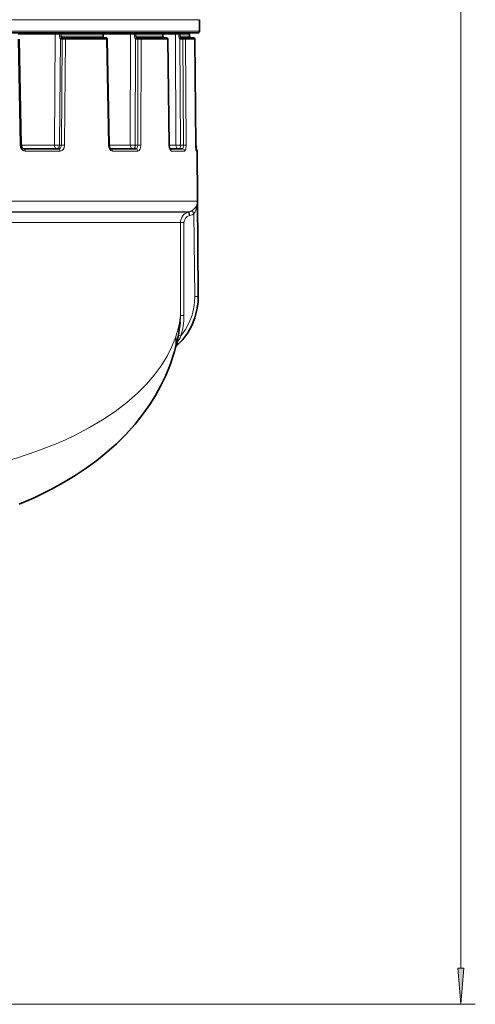
# Model space of a CAD drawing. Extents: x 0 to 420, y 0 to 297.
# Drawn here: x 314 to 345, y 85 to 153 of the extents above; entities that cross this region are included whole.
import ezdxf

# ---------------------------------------------------------------- set-up
doc = ezdxf.new("R2010")
doc.units = 0

msp = doc.modelspace()

# ---------------------------------------------------------------- linework, layer by layer
at = {"color": 7, "lineweight": 13}
for p, q in [((343.950104, 87.572235), (343.950104, 235.241272)), ((325.940918, 152.875473), (312.471069, 152.875473)), ((325.940918, 152.081757), (312.471069, 152.081757)), ((315.988556, 151.882629), (313.422668, 151.882629)), ((315.92749, 144.229568), (315.988556, 151.882629)), ((315.988556, 151.882629), (316.285095, 151.883698)), ((316.285095, 151.883698), (316.283081, 151.733704)), ((316.404724, 151.881744), (316.402374, 151.73175)), ((319.275085, 151.881744), (316.404724, 151.881744)), ((319.299011, 151.883072), (319.275085, 151.881744)), ((319.275085, 151.881744), (319.277069, 151.73175)), ((321.165466, 151.882629), (319.299683, 151.882629)), ((319.302856, 151.705872), (319.299683, 151.882629)), ((321.149567, 144.229568), (321.165466, 151.882629)), ((321.165466, 151.882629), (321.442444, 151.883698)), ((321.442444, 151.883698), (321.441223, 151.733704)), ((321.553955, 151.881744), (321.552368, 151.73175)), ((323.399139, 151.881744), (321.553955, 151.881744)), ((323.406708, 151.882523), (323.399139, 151.881744)), ((323.399139, 151.881744), (323.400299, 151.73175)), ((324.276978, 151.882629), (323.406708, 151.882629)), ((324.276978, 151.882629), (324.507324, 151.883698)), ((324.307861, 144.229568), (324.276978, 151.882629)), ((324.507324, 151.883698), (324.506989, 151.733704)), ((324.599823, 151.881744), (324.599091, 151.73175)), ((325.239166, 151.881744), (324.599823, 151.881744)), ((325.146942, 151.981491), (325.144409, 151.98175)), ((325.239166, 151.881744), (325.23938, 151.73175)), ((313.572357, 144.226074), (313.427277, 151.532623)), ((316.282623, 144.227386), (316.342102, 151.552185)), ((316.283081, 151.733704), (316.402374, 151.73175)), ((316.472015, 151.533493), (316.39386, 151.533493)), ((319.277069, 151.73175), (316.402374, 151.73175)), ((316.41394, 144.227386), (316.472015, 151.533493)), ((316.628845, 144.226074), (316.6875, 151.532623)), ((319.531647, 151.532623), (316.6875, 151.532623)), ((319.300964, 151.733078), (319.277069, 151.73175)), ((319.531647, 151.532623), (319.567719, 151.533569)), ((319.665222, 144.226074), (319.531647, 151.532623)), ((321.441223, 151.733704), (321.552368, 151.73175)), ((321.499603, 144.227386), (321.515503, 151.552185)), ((323.400299, 151.73175), (321.552368, 151.73175)), ((321.690643, 151.533493), (321.585388, 151.533493)), ((321.676453, 144.227386), (321.690643, 151.533493)), ((321.887695, 144.226074), (321.902313, 151.532623)), ((323.730591, 151.532623), (321.902313, 151.532623)), ((323.407898, 151.732529), (323.400299, 151.73175)), ((323.455109, 151.639923), (323.449921, 151.640884)), ((323.730591, 151.532623), (323.742096, 151.533234)), ((323.839569, 144.226074), (323.730591, 151.532623)), ((324.61853, 144.227386), (324.589294, 151.552185)), ((325.23938, 151.73175), (324.599091, 151.73175)), ((324.79245, 151.533493), (324.67041, 151.533493)), ((324.823547, 144.227386), (324.79245, 151.533493)), ((325.010498, 144.226074), (324.979614, 151.532623)), ((325.613068, 151.532623), (324.979614, 151.532623)), ((325.239685, 151.732529), (325.244629, 151.731903)), ((325.300903, 151.639313), (325.301147, 151.641098)), ((325.686768, 144.226074), (325.613068, 151.532623)), ((325.613525, 151.533173), (325.618652, 151.532761)), ((313.572357, 144.226074), (313.643494, 144.227722)), ((315.92749, 144.229568), (313.643463, 144.229568)), ((316.321259, 143.833069), (313.915009, 143.833069)), ((316.41394, 144.227386), (316.282623, 144.227386)), ((319.665222, 144.226074), (319.700775, 144.227493)), ((321.149567, 144.229568), (319.700745, 144.229568)), ((321.675446, 143.833069), (319.925751, 143.833069)), ((321.676453, 144.227386), (321.499603, 144.227386)), ((323.839569, 144.226074), (323.850769, 144.22699)), ((324.307861, 144.229568), (323.850647, 144.229568)), ((324.914337, 143.833069), (323.992493, 143.833069)), ((324.823547, 144.227386), (324.61853, 144.227386)), ((325.691956, 144.226273), (325.687164, 144.226868)), ((325.762024, 143.833069), (325.717133, 143.833069)), ((325.787628, 140.372284), (312.39978, 140.372284)), ((325.844971, 133.808655), (325.787628, 140.372284)), ((325.177307, 139.630707), (312.114319, 139.630707)), ((325.216949, 139.641296), (312.13327, 139.641296)), ((325.177307, 139.630707), (325.216949, 139.641296)), ((325.233215, 139.389221), (325.272888, 139.399826)), ((325.603729, 133.806473), (325.553802, 139.523529)), ((324.620758, 138.90625), (311.847809, 138.90625)), ((324.861816, 138.90625), (324.620758, 138.90625)), ((324.620758, 132.50206), (324.620758, 138.90625)), ((324.861816, 132.50206), (324.861816, 138.90625)), ((325.603729, 133.806473), (325.844971, 133.808655)), ((324.861816, 132.50206), (324.620758, 132.50206)), ((324.655853, 131.097641), (324.4711, 131.153793)), ((324.357056, 130.609177), (324.369415, 130.626389)), ((324.369415, 130.626389), (324.361694, 130.629211)), ((302.881287, 85.081749), (344.950104, 85.081749))]:
    msp.add_line(p, q, dxfattribs=at)
at = {"color": 7, "lineweight": 35}
for p, q in [((325.940918, 152.081757), (325.940918, 152.875473)), ((325.840912, 151.98175), (312.423096, 151.98175)), ((319.299011, 151.883072), (319.300964, 151.733078)), ((323.406708, 151.882523), (323.407898, 151.732529)), ((325.239471, 151.881912), (325.239685, 151.731903)), ((325.244415, 151.881897), (325.244629, 151.731903)), ((313.643494, 144.227722), (313.499054, 151.533722)), ((316.550812, 151.631744), (316.472656, 151.631744)), ((316.550812, 151.631744), (316.62265, 151.631744)), ((319.455688, 151.631744), (316.62265, 151.631744)), ((319.455688, 151.631744), (319.467712, 151.631744)), ((319.700775, 144.227493), (319.567719, 151.533569)), ((321.746552, 151.631744), (321.641296, 151.631744)), ((321.746552, 151.631744), (321.817108, 151.631744)), ((323.638275, 151.631744), (321.817108, 151.631744)), ((323.638275, 151.631744), (323.64209, 151.631744)), ((323.850769, 144.22699), (323.742096, 151.533234)), ((324.820007, 151.631744), (324.697968, 151.631744)), ((324.820007, 151.631744), (324.882416, 151.631744)), ((325.513397, 151.631744), (324.882416, 151.631744)), ((325.514404, 151.631744), (325.518494, 151.631744)), ((325.687195, 144.226273), (325.613556, 151.532761)), ((325.691956, 144.226273), (325.618652, 151.532761)), ((316.226349, 143.98175), (313.834167, 143.98175)), ((321.549286, 143.98175), (319.809845, 143.98175)), ((324.769287, 143.98175), (323.896271, 143.98175)), ((325.687195, 144.226273), (325.706726, 143.880753)), ((325.762024, 143.833069), (325.847809, 134.003494)), ((324.45517, 130.526627), (324.302521, 130.38446))]:
    msp.add_line(p, q, dxfattribs=at)
at = {"color": 7, "lineweight": 13}
for points in [[(324.507324, 151.883698), (324.504608, 151.972626), (324.502655, 151.98175)], [(316.342102, 151.552185), (316.302856, 151.619507), (316.283081, 151.733704)], [(319.31424, 151.640884), (319.298553, 151.653702), (319.283386, 151.684204), (319.277069, 151.73175)], [(321.515503, 151.552185), (321.465057, 151.620026), (321.441223, 151.733704)], [(323.449921, 151.640884), (323.430878, 151.653625), (323.409698, 151.684296), (323.400299, 151.73175)], [(324.589294, 151.552185), (324.532593, 151.620422), (324.506989, 151.733704)], [(313.572357, 144.226074), (313.591217, 144.104004), (313.641693, 143.993347), (313.717682, 143.906998), (313.813965, 143.851151), (313.915009, 143.833054)], [(316.226349, 143.98175), (316.298828, 144.000549), (316.359039, 144.053314), (316.399689, 144.133545), (316.41394, 144.227386)], [(316.321259, 143.833069), (316.393402, 143.843964), (316.460724, 143.875748), (316.538879, 143.94873), (316.594299, 144.046555), (316.628845, 144.226074)], [(319.665222, 144.226074), (319.687042, 144.076263), (319.746063, 143.945786), (319.811401, 143.874786), (319.889954, 143.83699), (319.925751, 143.833054)], [(321.549286, 143.98175), (321.583313, 143.990265), (321.604401, 144.00499), (321.639954, 144.05307), (321.667328, 144.133804), (321.676453, 144.227386)], [(321.675446, 143.833069), (321.725861, 143.844025), (321.772247, 143.875534), (321.826538, 143.948883), (321.863983, 144.044708), (321.887695, 144.226074)], [(323.839569, 144.226074), (323.857697, 144.050903), (323.906952, 143.905029), (323.949127, 143.850601), (323.972656, 143.8367), (323.992493, 143.833054)], [(324.769287, 143.98175), (324.774689, 143.982758), (324.785034, 143.990707), (324.794495, 144.006134), (324.809814, 144.055817), (324.823547, 144.227386)], [(324.914337, 143.833069), (324.932068, 143.839188), (324.943298, 143.849823), (324.963593, 143.884811), (324.987885, 143.966187), (325.010498, 144.226074)], [(325.686768, 144.226074), (325.696411, 143.96759), (325.705872, 143.87265), (325.712891, 143.839081), (325.71521, 143.83432), (325.71637, 143.833267), (325.717133, 143.833054)], [(325.787628, 140.372284), (325.77652, 140.25148), (325.744934, 140.131454), (325.697174, 140.023697), (325.628998, 139.918457), (325.541382, 139.822113), (325.427856, 139.734085)], [(325.787628, 140.372284), (325.764038, 140.067337), (325.685913, 139.767258), (325.629486, 139.641541), (325.553802, 139.523529)], [(324.655884, 131.097641), (324.973724, 131.544449), (325.229553, 132.027435), (325.420715, 132.537979), (325.545074, 133.067627), (325.590637, 133.435944), (325.603729, 133.806473)], [(324.294861, 131.043488), (324.033112, 130.367401), (323.69812, 129.699371), (323.291473, 129.042114), (322.815369, 128.398499), (322.272522, 127.771317), (321.665771, 127.163162), (320.928864, 126.519638), (320.121765, 125.904358), (319.248169, 125.319717), (318.311768, 124.767792), (317.316101, 124.250237), (316.694611, 123.958084), (316.053894, 123.678848), (314.717712, 123.159851), (313.313629, 122.694366), (311.847809, 122.283005)]]:
    msp.add_lwpolyline(points, dxfattribs=at)
at = {"color": 7, "lineweight": 35}
for points in [[(319.300964, 151.733078), (319.314392, 151.660492), (319.327026, 151.640793), (319.332581, 151.636566)], [(323.455109, 151.639923), (323.419464, 151.678101), (323.407898, 151.732529)], [(313.643494, 144.227722), (313.676849, 144.093536), (313.739838, 144.016235), (313.834167, 143.98175)], [(319.700775, 144.227493), (319.725159, 144.089874), (319.776123, 144.002686), (319.800232, 143.984436), (319.808929, 143.981781), (319.809845, 143.98175)], [(323.850769, 144.22699), (323.874207, 144.043411), (323.907715, 143.962662)], [(324.45517, 130.526627), (324.775574, 130.861603), (325.120514, 131.322723), (325.401215, 131.822418), (325.615234, 132.352051), (325.760406, 132.903168), (325.832245, 133.430634), (325.842224, 133.607803)], [(324.208313, 130.030762), (323.909058, 129.109589), (323.61554, 128.387329), (323.275818, 127.680473), (322.891785, 126.990906), (322.512177, 126.389664), (322.099976, 125.804153), (321.488342, 125.03318), (320.821136, 124.293655), (320.201416, 123.680489), (319.543396, 123.092239), (318.848419, 122.52951), (318.117737, 121.992851), (317.353638, 121.483505), (316.556183, 121.001129), (315.726532, 120.546143), (314.529175, 119.963211), (313.493805, 119.520782)]]:
    msp.add_lwpolyline(points, dxfattribs=at)
at = {"color": 7, "lineweight": 13}
msp.add_lwpolyline([(343.732208, 87.572235), (343.950104, 85.081749), (344.167999, 87.572235)], close=True, dxfattribs=at)
at = {"color": 7, "lineweight": 35}
for centre, radius, start, end in [((319.199005, 151.881744), 0.1, 0.755983, 90.000003), ((323.306732, 151.881744), 0.1, 0.445174, 90.000003), ((325.139465, 151.881744), 0.1, 0.090761, 90.000003), ((325.144409, 151.881744), 0.1, 0.08768, 90.000003), ((325.840912, 152.081757), 0.1, 269.999997, 0), ((319.34964, 151.663864), 0.03216, 237.97587, 268.073652), ((319.467712, 151.531754), 0.1, 1.04551, 90.000003), ((323.490265, 151.711319), 0.079572, 243.77522, 269.800638), ((323.64209, 151.531754), 0.1, 0.854595, 90.000003), ((325.33905, 151.73053), 0.099246, 179.20478, 244.702992), ((325.344025, 151.730591), 0.09929, 179.239122, 244.437694), ((325.338562, 151.73204), 0.10029, 245.334156, 269.993065), ((325.343536, 151.731995), 0.100247, 245.047356, 269.992962), ((325.51355, 151.531754), 0.1, 0.580167, 90.000003), ((325.518646, 151.531754), 0.1, 0.577568, 90.000003), ((329.854034, 144.250427), 4.162073, 180.33253, 184.123503), ((325.61203, 143.831757), 0.15, 0.500044, 54.976937), ((317.067474, 133.930023), 8.780648, 357.896927, 0.479372)]:
    msp.add_arc(centre, radius, start, end, dxfattribs=at)
at = {"color": 7, "lineweight": 13}
for centre, radius, start, end in [((316.395538, 151.618362), 0.084959, 231.080234, 268.871807), ((316.519623, 151.735275), 0.117787, 181.724741, 232.824774), ((316.473511, 151.670273), 0.038578, 229.06194, 268.706558), ((316.535645, 141.072205), 10.46153, 89.168366, 90.348458), ((319.315979, 151.606918), 0.033995, 60.776949, 92.935249), ((319.34903, 151.702286), 0.070553, 240.470952, 269.62528), ((321.585968, 151.675247), 0.141769, 240.209806, 269.765497), ((321.659302, 151.735596), 0.107475, 182.062166, 241.201331), ((321.641571, 151.698944), 0.067203, 239.384105, 269.752943), ((321.762543, 142.417221), 9.116532, 89.121654, 90.451977), ((323.490143, 151.724823), 0.093084, 244.393256, 269.912926), ((324.514221, 149.691742), 2.041876, 87.617469, 90.202531), ((324.670532, 151.719315), 0.185817, 244.078671, 269.970334), ((324.701477, 151.73436), 0.102713, 181.462366, 244.937718), ((324.698029, 151.722717), 0.090966, 243.798456, 269.971693), ((324.865326, 145.225021), 6.308779, 88.962087, 90.661807), ((324.880798, 151.533371), 0.098611, 359.569343, 89.059315), ((325.338715, 151.73056), 0.099195, 179.316699, 244.845989), ((325.338531, 151.732605), 0.100858, 245.425756, 269.995817), ((316.180756, 156.043411), 11.816559, 268.771848, 270.494011), ((316.476959, 137.224823), 7.002909, 88.757332, 90.515511), ((321.383392, 154.573364), 10.346588, 268.705055, 270.643572), ((321.747803, 138.117722), 6.110047, 88.688094, 90.669313), ((323.842255, 143.834991), 0.149937, 359.261459, 66.803191), ((324.499908, 151.439285), 7.212617, 268.474085, 270.942133), ((324.895996, 139.991592), 4.23625, 88.450868, 90.979882), ((325.566925, 143.831757), 0.150224, 0.497685, 23.271786), ((325.022583, 140.369156), 0.753364, 284.952019, 302.543151), ((325.37088, 138.905914), 0.750148, 104.952892, 179.973996), ((325.361969, 138.905823), 0.500189, 104.913188, 179.951333), ((325.013824, 140.368912), 1.003115, 284.966895, 302.568259), ((321.436157, 133.768311), 4.408994, 357.913762, 0.524283), ((321.587952, 133.968597), 4.26001, 357.848215, 0.469292), ((319.962921, 132.507004), 4.657853, 354.540287, 359.939135), ((319.942047, 132.50679), 4.919867, 343.356443, 359.94481), ((321.57251, 130.765472), 2.736396, 344.424568, 5.830978), ((321.085358, 132.944092), 4.019621, 324.787626, 332.654559)]:
    msp.add_arc(centre, radius, start, end, dxfattribs=at)
for centre, major_axis, ratio, start_param, end_param in [((315.924866, 151.881744), (0, 0.100006), 0.636884, 4.721115627, 6.283185307), ((316.339996, 151.881744), (0, -0.100006), 0.549228, 3.141592654, 4.692906898), ((316.339996, 151.881744), (0.099976, -0.001541), 0.013137, 0.867148503, 2.152393325), ((316.339996, 151.881744), (0, 0.100006), 0.647081, 4.71238898, 6.283185307), ((319.199005, 151.881744), (0, 0.100006), 0.760759, 4.71238898, 6.283185307), ((319.222748, 151.881744), (0, -0.100006), 0.769323, 1.579523921, 3.141592654), ((321.081055, 151.881744), (0, 0.100006), 0.843952, 4.721115627, 6.283185307), ((321.468872, 151.881744), (0.100006, -0.001068), 0.017278, 0.55297967, 1.838224492), ((321.468872, 151.881744), (0, -0.100006), 0.264109, 3.141592654, 4.692907074), ((321.468872, 151.881744), (0, 0.100006), 0.851012, 4.71238898, 6.283185307), ((323.306732, 151.881744), (0, 0.100006), 0.924088, 4.71238898, 6.283185307), ((324.180145, 151.881744), (0, 0.100006), 0.968409, 4.721115627, 6.283185307), ((324.502655, 151.881744), (0, 0.100006), 0.971639, 4.71238898, 6.283185307), ((324.502655, 151.881744), (0.100006, -0.000473), 0.019727, 0.238775642, 1.524020464), ((325.139465, 151.881744), (0, 0.100006), 0.99696, 4.71238898, 6.283185307), ((325.144409, 151.881744), (0.100006, 0.000153), 0.020245, 0, 0.316331331), ((316.420898, 151.550446), (-0.060669, -0.079498), 0.719044, 3.622863078, 5.195067525), ((316.472656, 151.531754), (0, 0.100006), 0.788011, 0.000000051, 1.553341862), ((316.550812, 151.531754), (0, 0.100006), 0.788011, 0, 1.553343034), ((316.62265, 151.531754), (0, 0.100006), 0.648548, 4.721115626, 6.283185307), ((319.455688, 151.531754), (0, 0.100006), 0.759522, 4.721115627, 6.283185307), ((321.571411, 151.550446), (-0.049133, -0.087097), 0.513139, 3.402650463, 4.974854911), ((321.641296, 151.531754), (0, 0.100006), 0.559193, 0.000000051, 1.553341862), ((321.746552, 151.531754), (0, 0.100006), 0.559193, 0, 1.553343034), ((321.817108, 151.531754), (0, 0.100006), 0.852021, 4.721115627, 6.283185307), ((323.638275, 151.531754), (0, 0.100006), 0.923358, 4.721115627, 6.283185307), ((324.616852, 151.550446), (-0.04364, -0.089981), 0.257004, 3.24491491, 4.817119357), ((324.697968, 151.531754), (0, 0.100006), 0.275637, 0, 1.553341862), ((324.820007, 151.531754), (0, 0.100006), 0.275637, 0, 1.553343034), ((325.513397, 151.531754), (0, 0.100006), 0.99681, 4.721115627, 6.283185307), ((313.834167, 143.831757), (0, -0.149994), 0.538956, 1.579523512, 3.141592654), ((316.085663, 144.23175), (0, 0.25), 0.63275, 1.579522973, 3.141592654), ((316.085663, 144.23175), (0, 0.25), 0.788011, 3.141592654, 4.694935688), ((316.226349, 143.831757), (0, 0.149994), 0.632599, 4.721115627, 6.283185307), ((319.809845, 143.831757), (0, -0.149994), 0.772873, 1.579524034, 3.141593782), ((321.359833, 144.23175), (0, 0.25), 0.84107, 1.579522973, 3.141592654), ((321.359833, 144.23175), (0, 0.25), 0.559193, 3.141592654, 4.694935688), ((321.549286, 143.831757), (0, 0.149994), 0.840965, 4.721115627, 6.283185307), ((324.549622, 144.23175), (0, 0.25), 0.967061, 1.579522973, 3.141592654), ((324.549622, 144.23175), (0, 0.25), 0.275637, 3.19530154, 4.694935688), ((324.769287, 143.831757), (0, 0.149994), 0.967011, 4.721115627, 6.283185307), ((325.562531, 139.523529), (0.134583, -0.210678), 0.029416, 3.162336374, 4.693599878), ((325.241943, 139.389221), (0.064575, -0.241516), 0.033717, 3.151793131, 4.70337434), ((325.281616, 139.399826), (0.064575, -0.241516), 0.033717, 3.151762904, 4.703374278), ((314.79187, 125.652786), (9.300629, 8.867371), 0.365443, 5.682068637, 5.884015111), ((324.284271, 130.709091), (0.170898, -0.182465), 0.025479, 0, 1.076682422)]:
    msp.add_ellipse(centre, major_axis=major_axis, ratio=ratio, start_param=start_param, end_param=end_param, dxfattribs=at)
at = {"color": 7, "lineweight": 35}
msp.add_ellipse((140.272888, 42.75386), major_axis=(183.69342, 93.148438), ratio=0.169146, start_param=6.12911625, end_param=6.176492083, dxfattribs=at)
at = {"color": 7, "lineweight": 13}
msp.add_solid([(343.732208, 87.572235), (343.950104, 85.081749), (343.732208, 87.572235), (344.167999, 87.572235)], dxfattribs=at)

doc.saveas('drawing.dxf')
